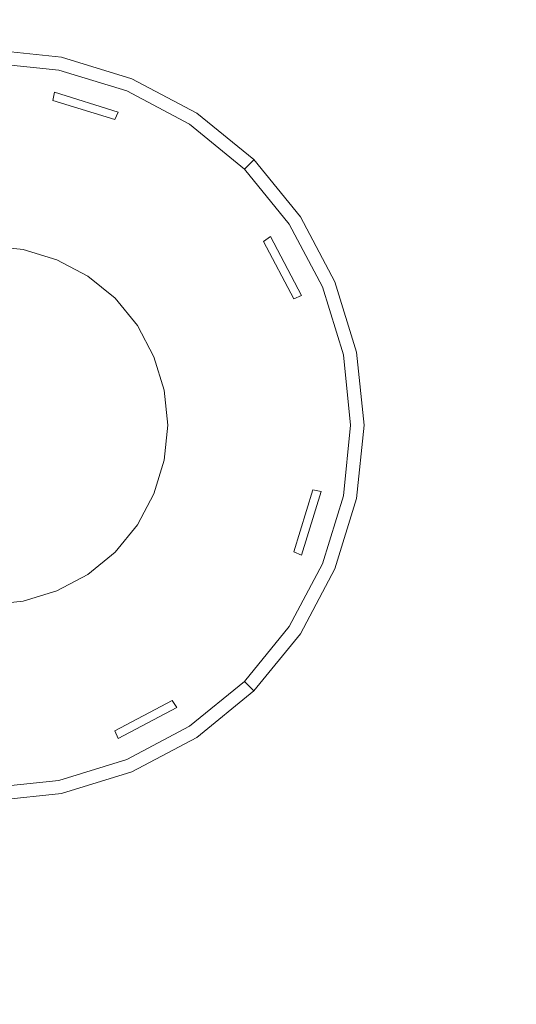
# Model space of a CAD drawing. Extents: x 0 to 885, y -917 to 0.
# Drawn here: x 839 to 841, y -621 to -616 of the extents above; entities that cross this region are included whole.
import ezdxf

# ---------------------------------------------------------------- set-up
doc = ezdxf.new("R2010")
doc.units = 0
doc.header["$MEASUREMENT"] = 0
doc.layers.add('CHROM', color=253, linetype='Continuous')

msp = doc.modelspace()

# ---------------------------------------------------------------- linework, layer by layer
at = {"layer": 'CHROM', "lineweight": 0}
for points, invisible_edges in [([(840.7785, -615.6973, 1948.4349), (840.4479, -614.5039, 1948.4349), (840.2183, -614.5887, 1948.4349), (840.5199, -615.8751, 1948.4349)], 15), ([(840.6796, -615.7782, 1941.7409), (841.9326, -615.9609, 1941.7409), (841.682, -614.6537, 1941.7409), (840.7145, -614.5608, 1941.7409)], 15), ([(840.1584, -616.1088, 1948.4349), (840.5199, -615.8751, 1948.4349), (840.2183, -614.5887, 1948.4349), (839.9237, -614.7126, 1948.4349)], 15), ([(839.7041, -616.3474, 1948.4349), (840.1584, -616.1088, 1948.4349), (839.9237, -614.7126, 1948.4349), (839.5463, -614.8454, 1948.4349)], 15), ([(839.7041, -616.3474, 1948.4349), (839.5463, -614.8454, 1948.4349), (839.0681, -614.9543, 1948.4349), (839.167, -616.5412, 1948.4349)], 15), ([(839.167, -616.5412, 1948.4349), (839.0681, -614.9543, 1948.4349), (838.4691, -615.0102, 1948.4349), (838.536, -616.631, 1948.4349)], 15), ([(839.9647, -617.0166, 1930.2957), (838.4351, -617.0166, 1930.2957), (838.4351, -615.206, 1930.2957), (839.9647, -615.206, 1930.2957)], 15), ([(839.9457, -617.1524, 1943.3089), (838.9243, -616.9366, 1943.3089), (838.9054, -615.173, 1943.3089), (839.9407, -615.2808, 1943.3089)], 15), ([(839.9647, -617.0166, 1930.2957), (839.9647, -615.206, 1930.2957), (841.652, -615.206, 1930.2957), (841.652, -617.0166, 1930.2957)], 15), ([(840.9481, -617.3282, 1943.3089), (839.9457, -617.1524, 1943.3089), (839.9407, -615.2808, 1943.3089), (840.9501, -615.3688, 1943.3089)], 15), ([(841.5642, -615.3067, 1948.0489), (841.4134, -615.3697, 1948.0678), (841.9136, -616.3135, 1948.0678), (842.0494, -616.2226, 1948.0489)], 15), ([(839.3018, -615.5584, 1941.7409), (837.9788, -615.3358, 1941.7409), (837.4597, -616.2486, 1941.7409), (839.0132, -616.5702, 1941.7409)], 15), ([(840.9481, -617.3282, 1943.3089), (840.9501, -615.3688, 1943.3089), (841.8697, -615.4376, 1943.3089), (841.8667, -617.464, 1943.3089)], 15), ([(841.4134, -615.3697, 1948.0678), (841.2726, -615.4276, 1948.1659), (841.7868, -616.3984, 1948.1659), (841.9136, -616.3135, 1948.0678)], 15), ([(841.2057, -615.4556, 1948.3129), (841.0799, -615.5075, 1948.411), (841.614, -616.5142, 1948.411), (841.7269, -616.4383, 1948.3129)], 15), ([(841.2726, -615.4276, 1948.1659), (841.2057, -615.4556, 1948.3129), (841.7269, -616.4383, 1948.3129), (841.7868, -616.3984, 1948.1659)], 15), ([(840.9572, -615.5744, 1948.4289), (841.4972, -616.626, 1948.4289), (841.614, -616.5142, 1948.411), (841.0799, -615.5075, 1948.411)], 15), ([(839.3018, -615.5584, 1941.7409), (839.0132, -616.5702, 1941.7409), (840.6466, -616.8877, 1941.7409), (840.6796, -615.7782, 1941.7409)], 15), ([(840.9572, -615.5744, 1948.4289), (840.7785, -615.6973, 1948.4349), (841.3156, -616.8478, 1948.4349), (841.4972, -616.626, 1948.4289)], 15), ([(840.7785, -615.6973, 1948.4349), (840.5199, -615.8751, 1948.4349), (841.01, -617.1374, 1948.4349), (841.3156, -616.8478, 1948.4349)], 15), ([(840.6796, -615.7782, 1941.7409), (840.6466, -616.8877, 1941.7409), (842.1602, -617.1514, 1941.7409), (841.9326, -615.9609, 1941.7409)], 15), ([(840.1584, -616.1088, 1948.4349), (840.5199, -617.4549, 1948.4349), (841.01, -617.1374, 1948.4349), (840.5199, -615.8751, 1948.4349)], 15), ([(839.155, -615.9969, 1948.3398), (839.155, -615.9969, 1948.1849), (838.7916, -615.959, 1948.1849), (838.7916, -615.959, 1948.3398)], 13), ([(839.155, -615.9969, 1948.3398), (838.7916, -615.959, 1948.3398), (838.7916, -615.959, 1948.4838), (839.155, -615.9969, 1948.4838)], 15), ([(839.154, -615.9999, 1948.6058), (839.155, -615.9969, 1948.4838), (838.7916, -615.959, 1948.4838), (838.7916, -615.9619, 1948.6058)], 15), ([(839.142, -616.0618, 1948.7099), (839.154, -615.9999, 1948.6058), (838.7916, -615.9619, 1948.6058), (838.7916, -616.0249, 1948.7099)], 15), ([(839.4795, -616.1646, 1948.7099), (839.5034, -616.1068, 1948.6058), (839.154, -615.9999, 1948.6058), (839.142, -616.0618, 1948.7099)], 15), ([(839.5034, -616.1068, 1948.6058), (839.5045, -616.1038, 1948.4838), (839.155, -615.9969, 1948.4838), (839.154, -615.9999, 1948.6058)], 15), ([(839.5045, -616.1038, 1948.3398), (839.5045, -616.1038, 1948.1849), (839.155, -615.9969, 1948.1849), (839.155, -615.9969, 1948.3398)], 13), ([(839.5045, -616.1038, 1948.3398), (839.155, -615.9969, 1948.3398), (839.155, -615.9969, 1948.4838), (839.5045, -616.1038, 1948.4838)], 15), ([(839.1201, -616.1716, 1948.6629), (839.142, -616.0618, 1948.7099), (838.7916, -616.0249, 1948.7099), (838.7916, -616.1377, 1948.6629)], 13), ([(839.4365, -616.2696, 1948.6629), (839.4795, -616.1646, 1948.7099), (839.142, -616.0618, 1948.7099), (839.1201, -616.1716, 1948.6629)], 13), ([(839.112, -616.2126, 1948.5329), (839.1201, -616.1716, 1948.6629), (838.7916, -616.1377, 1948.6629), (838.7916, -616.1797, 1948.5329)], 15), ([(839.4795, -616.1646, 1948.7099), (839.791, -616.3305, 1948.7099), (839.8259, -616.2785, 1948.6058), (839.5034, -616.1068, 1948.6058)], 15), ([(839.5034, -616.1068, 1948.6058), (839.8259, -616.2785, 1948.6058), (839.828, -616.2755, 1948.4838), (839.5045, -616.1038, 1948.4838)], 15), ([(839.5045, -616.1038, 1948.3398), (839.5045, -616.1038, 1948.4838), (839.828, -616.2755, 1948.4838), (839.828, -616.2755, 1948.3398)], 15), ([(839.5045, -616.1038, 1948.3398), (839.828, -616.2755, 1948.3398), (839.828, -616.2755, 1948.1849), (839.5045, -616.1038, 1948.1849)], 11), ([(839.7041, -616.3474, 1948.4349), (839.8739, -617.8265, 1948.4829), (840.5199, -617.4549, 1948.4349), (840.1584, -616.1088, 1948.4349)], 15), ([(839.112, -616.2126, 1948.5329), (838.7916, -616.1797, 1948.5329), (838.7916, -616.2905, 1948.4268), (839.0901, -616.3214, 1948.4268)], 15), ([(839.4365, -616.2696, 1948.6629), (839.7281, -616.4244, 1948.6629), (839.791, -616.3305, 1948.7099), (839.4795, -616.1646, 1948.7099)], 11), ([(839.0132, -616.5702, 1941.7409), (837.4597, -616.2486, 1941.7409), (837.0164, -617.0256, 1941.7409), (838.7676, -617.432, 1941.7409)], 15), ([(839.4206, -616.3075, 1948.5329), (839.112, -616.2126, 1948.5329), (839.0901, -616.3214, 1948.4268), (839.3776, -616.4093, 1948.4268)], 15), ([(839.0671, -616.4383, 1948.421), (839.0901, -616.3214, 1948.4268), (838.7916, -616.2905, 1948.4268), (838.7916, -616.4093, 1948.421)], 15), ([(839.4206, -616.3075, 1948.5329), (839.7051, -616.4593, 1948.5329), (839.7281, -616.4244, 1948.6629), (839.4365, -616.2696, 1948.6629)], 15), ([(839.791, -616.3305, 1948.7099), (840.0646, -616.5531, 1948.7099), (840.1095, -616.5082, 1948.6058), (839.8259, -616.2785, 1948.6058)], 13), ([(839.8259, -616.2785, 1948.6058), (840.1095, -616.5082, 1948.6058), (840.1114, -616.5062, 1948.4838), (839.828, -616.2755, 1948.4838)], 15), ([(839.828, -616.2755, 1948.3398), (839.828, -616.2755, 1948.4838), (840.1114, -616.5062, 1948.4838), (840.1114, -616.5062, 1948.3398)], 15), ([(839.828, -616.2755, 1948.3398), (840.1114, -616.5062, 1948.3398), (840.1114, -616.5062, 1948.1849), (839.828, -616.2755, 1948.1849)], 11), ([(839.3327, -616.5202, 1948.421), (839.3776, -616.4093, 1948.4268), (839.0901, -616.3214, 1948.4268), (839.0671, -616.4383, 1948.421)], 15), ([(839.4206, -616.3075, 1948.5329), (839.3776, -616.4093, 1948.4268), (839.6442, -616.5512, 1948.4268), (839.7051, -616.4593, 1948.5329)], 15), ([(839.7281, -616.4244, 1948.6629), (839.9847, -616.6331, 1948.6629), (840.0646, -616.5531, 1948.7099), (839.791, -616.3305, 1948.7099)], 11), ([(839.7041, -616.3474, 1948.4349), (839.167, -616.5412, 1948.4349), (839.2888, -617.9922, 1948.4349), (839.8739, -617.8265, 1948.4829)], 15), ([(839.0372, -616.5901, 1948.4428), (839.0671, -616.4383, 1948.421), (838.7916, -616.4093, 1948.421), (838.7916, -616.5652, 1948.4428)], 15), ([(839.2728, -616.663, 1948.4428), (839.3327, -616.5202, 1948.421), (839.0671, -616.4383, 1948.421), (839.0372, -616.5901, 1948.4428)], 15), ([(839.3327, -616.5202, 1948.421), (839.5774, -616.6501, 1948.421), (839.6442, -616.5512, 1948.4268), (839.3776, -616.4093, 1948.4268)], 15), ([(839.7051, -616.4593, 1948.5329), (839.9557, -616.662, 1948.5329), (839.9847, -616.6331, 1948.6629), (839.7281, -616.4244, 1948.6629)], 15), ([(839.7051, -616.4593, 1948.5329), (839.6442, -616.5512, 1948.4268), (839.8769, -616.74, 1948.4268), (839.9557, -616.662, 1948.5329)], 15), ([(839.167, -616.5412, 1948.4349), (838.536, -616.631, 1948.4349), (838.6059, -618.0871, 1948.4349), (839.2888, -617.9922, 1948.4349)], 15), ([(839.2728, -616.663, 1948.4428), (839.4915, -616.7788, 1948.4428), (839.5774, -616.6501, 1948.421), (839.3327, -616.5202, 1948.421)], 15), ([(840.2862, -616.8268, 1948.7099), (840.3391, -616.7918, 1948.6058), (840.1095, -616.5082, 1948.6058), (840.0646, -616.5531, 1948.7099)], 15), ([(840.3391, -616.7918, 1948.6058), (840.3421, -616.7899, 1948.4838), (840.1114, -616.5062, 1948.4838), (840.1095, -616.5082, 1948.6058)], 11), ([(840.3421, -616.7899, 1948.3398), (840.3421, -616.7899, 1948.1849), (840.1114, -616.5062, 1948.1849), (840.1114, -616.5062, 1948.3398)], 9), ([(840.3421, -616.7899, 1948.3398), (840.1114, -616.5062, 1948.3398), (840.1114, -616.5062, 1948.4838), (840.3421, -616.7899, 1948.4838)], 13), ([(839.0132, -616.5702, 1941.7409), (838.7676, -617.432, 1941.7409), (840.6197, -617.8335, 1941.7409), (840.6466, -616.8877, 1941.7409)], 15), ([(839.0372, -616.5901, 1948.4428), (838.7916, -616.5652, 1948.4428), (838.7916, -616.7439, 1948.4829), (839.0022, -616.7658, 1948.4829)], 15), ([(839.2728, -616.663, 1948.4428), (839.0372, -616.5901, 1948.4428), (839.0022, -616.7658, 1948.4829), (839.205, -616.8278, 1948.4829)], 15), ([(839.5774, -616.6501, 1948.421), (839.7929, -616.8248, 1948.421), (839.8769, -616.74, 1948.4268), (839.6442, -616.5512, 1948.4268)], 15), ([(840.1933, -616.8888, 1948.6629), (840.2862, -616.8268, 1948.7099), (840.0646, -616.5531, 1948.7099), (839.9847, -616.6331, 1948.6629)], 13), ([(840.1584, -616.9127, 1948.5329), (840.1933, -616.8888, 1948.6629), (839.9847, -616.6331, 1948.6629), (839.9557, -616.662, 1948.5329)], 15), ([(841.4972, -616.626, 1948.4289), (841.3156, -616.8478, 1948.4349), (842.0613, -617.8464, 1948.4349), (842.2271, -617.5448, 1948.4289)], 15), ([(839.2728, -616.663, 1948.4428), (839.205, -616.8278, 1948.4829), (839.3927, -616.9277, 1948.4829), (839.4915, -616.7788, 1948.4428)], 15), ([(839.4915, -616.7788, 1948.4428), (839.6832, -616.9347, 1948.4428), (839.7929, -616.8248, 1948.421), (839.5774, -616.6501, 1948.421)], 15), ([(840.1584, -616.9127, 1948.5329), (839.9557, -616.662, 1948.5329), (839.8769, -616.74, 1948.4268), (840.0666, -616.9737, 1948.4268)], 15), ([(839.0022, -616.7658, 1948.4829), (838.7916, -616.7439, 1948.4829), (838.7916, -616.9347, 1948.5329), (838.9643, -616.9526, 1948.5329)], 11), ([(839.205, -616.8278, 1948.4829), (839.0022, -616.7658, 1948.4829), (838.9643, -616.9526, 1948.5329), (839.132, -617.0036, 1948.5329)], 11), ([(839.4915, -616.7788, 1948.4428), (839.3927, -616.9277, 1948.4829), (839.5563, -617.0605, 1948.4829), (839.6832, -616.9347, 1948.4428)], 15), ([(839.9677, -617.0395, 1948.421), (840.0666, -616.9737, 1948.4268), (839.8769, -616.74, 1948.4268), (839.7929, -616.8248, 1948.421)], 15), ([(839.205, -616.8278, 1948.4829), (839.132, -617.0036, 1948.5329), (839.2867, -617.0855, 1948.5329), (839.3927, -616.9277, 1948.4829)], 13), ([(839.8389, -617.1254, 1948.4428), (839.9677, -617.0395, 1948.421), (839.7929, -616.8248, 1948.421), (839.6832, -616.9347, 1948.4428)], 15), ([(840.3481, -617.1813, 1948.6629), (840.4519, -617.1384, 1948.7099), (840.2862, -616.8268, 1948.7099), (840.1933, -616.8888, 1948.6629)], 13), ([(840.4519, -617.1384, 1948.7099), (840.5098, -617.1144, 1948.6058), (840.3391, -616.7918, 1948.6058), (840.2862, -616.8268, 1948.7099)], 15), ([(840.5098, -617.1144, 1948.6058), (840.5128, -617.1134, 1948.4838), (840.3421, -616.7899, 1948.4838), (840.3391, -616.7918, 1948.6058)], 15), ([(840.5128, -617.1134, 1948.3398), (840.5128, -617.1134, 1948.1849), (840.3421, -616.7899, 1948.1849), (840.3421, -616.7899, 1948.3398)], 13), ([(840.5128, -617.1134, 1948.3398), (840.3421, -616.7899, 1948.3398), (840.3421, -616.7899, 1948.4838), (840.5128, -617.1134, 1948.4838)], 15), ([(841.3156, -616.8478, 1948.4349), (841.01, -617.1374, 1948.4349), (841.7658, -618.4726, 1948.4349), (842.0613, -617.8464, 1948.4349)], 15), ([(839.3927, -616.9277, 1948.4829), (839.2867, -617.0855, 1948.5329), (839.4215, -617.1954, 1948.5329), (839.5563, -617.0605, 1948.4829)], 13), ([(840.3091, -617.1974, 1948.5329), (840.1584, -616.9127, 1948.5329), (840.0666, -616.9737, 1948.4268), (840.2073, -617.2392, 1948.4268)], 15), ([(840.6466, -616.8877, 1941.7409), (840.6197, -617.8335, 1941.7409), (842.3539, -618.1661, 1941.7409), (842.1602, -617.1514, 1941.7409)], 15), ([(839.9457, -617.1524, 1943.3089), (839.9377, -618.8081, 1943.3089), (838.9304, -618.4956, 1943.3089), (838.9243, -616.9366, 1943.3089)], 15), ([(839.8389, -617.1254, 1948.4428), (839.6832, -616.9347, 1948.4428), (839.5563, -617.0605, 1948.4829), (839.6901, -617.2253, 1948.4829)], 15), ([(840.0975, -617.2852, 1948.421), (840.2073, -617.2392, 1948.4268), (840.0666, -616.9737, 1948.4268), (839.9677, -617.0395, 1948.421)], 15), ([(839.9647, -617.0166, 1930.2957), (839.9647, -618.6145, 1930.2957), (838.4351, -618.6145, 1930.2957), (838.4351, -617.0166, 1930.2957)], 15), ([(839.9647, -617.0166, 1930.2957), (841.652, -617.0166, 1930.2957), (841.652, -618.6145, 1930.2957), (839.9647, -618.6145, 1930.2957)], 15), ([(839.6901, -617.2253, 1948.4829), (839.5563, -617.0605, 1948.4829), (839.4215, -617.1954, 1948.5329), (839.5324, -617.3312, 1948.5329)], 11), ([(839.9547, -617.3442, 1948.4428), (840.0975, -617.2852, 1948.421), (839.9677, -617.0395, 1948.421), (839.8389, -617.1254, 1948.4428)], 15), ([(839.9547, -617.3442, 1948.4428), (839.8389, -617.1254, 1948.4428), (839.6901, -617.2253, 1948.4829), (839.79, -617.4131, 1948.4829)], 15), ([(840.4519, -617.1384, 1948.7099), (840.5557, -617.476, 1948.7099), (840.6176, -617.464, 1948.6058), (840.5098, -617.1144, 1948.6058)], 15), ([(840.5098, -617.1144, 1948.6058), (840.6176, -617.464, 1948.6058), (840.6207, -617.4629, 1948.4838), (840.5128, -617.1134, 1948.4838)], 15), ([(840.5128, -617.1134, 1948.3398), (840.5128, -617.1134, 1948.4838), (840.6207, -617.4629, 1948.4838), (840.6207, -617.4629, 1948.3398)], 15), ([(840.5128, -617.1134, 1948.3398), (840.6207, -617.4629, 1948.3398), (840.6207, -617.4629, 1948.1849), (840.5128, -617.1134, 1948.1849)], 11), ([(840.9481, -617.3282, 1943.3089), (840.9361, -619.0609, 1943.3089), (839.9377, -618.8081, 1943.3089), (839.9457, -617.1524, 1943.3089)], 15), ([(840.3481, -617.1813, 1948.6629), (840.445, -617.498, 1948.6629), (840.5557, -617.476, 1948.7099), (840.4519, -617.1384, 1948.7099)], 11), ([(840.5199, -617.4549, 1948.4349), (840.8913, -618.7243, 1948.4349), (841.7658, -618.4726, 1948.4349), (841.01, -617.1374, 1948.4349)], 15), ([(839.79, -617.4131, 1948.4829), (839.6901, -617.2253, 1948.4829), (839.5324, -617.3312, 1948.5329), (839.6143, -617.4859, 1948.5329)], 11), ([(840.3091, -617.1974, 1948.5329), (840.2073, -617.2392, 1948.4268), (840.2962, -617.5279, 1948.4268), (840.404, -617.5059, 1948.5329)], 15), ([(840.3091, -617.1974, 1948.5329), (840.404, -617.5059, 1948.5329), (840.445, -617.498, 1948.6629), (840.3481, -617.1813, 1948.6629)], 15), ([(840.0975, -617.2852, 1948.421), (840.1793, -617.5509, 1948.421), (840.2962, -617.5279, 1948.4268), (840.2073, -617.2392, 1948.4268)], 15), ([(839.9547, -617.3442, 1948.4428), (840.0276, -617.5808, 1948.4428), (840.1793, -617.5509, 1948.421), (840.0975, -617.2852, 1948.421)], 15), ([(839.9547, -617.3442, 1948.4428), (839.79, -617.4131, 1948.4829), (839.8518, -617.6158, 1948.4829), (840.0276, -617.5808, 1948.4428)], 15), ([(840.9481, -617.3282, 1943.3089), (841.8667, -617.464, 1943.3089), (841.8567, -619.2547, 1943.3089), (840.9361, -619.0609, 1943.3089)], 15), ([(839.79, -617.4131, 1948.4829), (839.6143, -617.4859, 1948.5329), (839.6652, -617.6527, 1948.5329), (839.8518, -617.6158, 1948.4829)], 13), ([(838.5789, -618.0951, 1941.7409), (840.5987, -618.5606, 1941.7409), (840.6197, -617.8335, 1941.7409), (838.7676, -617.432, 1941.7409)], 15), ([(839.8739, -617.8265, 1948.4829), (840.1405, -619.0169, 1948.4349), (840.8913, -618.7243, 1948.4349), (840.5199, -617.4549, 1948.4349)], 15), ([(840.5557, -617.476, 1948.7099), (840.5917, -617.8265, 1948.7099), (840.6546, -617.8265, 1948.6058), (840.6176, -617.464, 1948.6058)], 15), ([(840.6176, -617.464, 1948.6058), (840.6546, -617.8265, 1948.6058), (840.6586, -617.8265, 1948.4838), (840.6207, -617.4629, 1948.4838)], 15), ([(840.6207, -617.4629, 1948.3398), (840.6207, -617.4629, 1948.4838), (840.6586, -617.8265, 1948.4838), (840.6586, -617.8265, 1948.3398)], 15), ([(840.6207, -617.4629, 1948.3398), (840.6586, -617.8265, 1948.3398), (840.6586, -617.8265, 1948.1849), (840.6207, -617.4629, 1948.1849)], 11), ([(840.404, -617.5059, 1948.5329), (840.2962, -617.5279, 1948.4268), (840.3271, -617.8265, 1948.4268), (840.438, -617.8265, 1948.5329)], 15), ([(840.404, -617.5059, 1948.5329), (840.438, -617.8265, 1948.5329), (840.4789, -617.8265, 1948.6629), (840.445, -617.498, 1948.6629)], 15), ([(840.445, -617.498, 1948.6629), (840.4789, -617.8265, 1948.6629), (840.5917, -617.8265, 1948.7099), (840.5557, -617.476, 1948.7099)], 11), ([(840.0276, -617.5808, 1948.4428), (840.0526, -617.8265, 1948.4428), (840.2073, -617.8265, 1948.421), (840.1793, -617.5509, 1948.421)], 15), ([(840.1793, -617.5509, 1948.421), (840.2073, -617.8265, 1948.421), (840.3271, -617.8265, 1948.4268), (840.2962, -617.5279, 1948.4268)], 15), ([(839.8518, -617.6158, 1948.4829), (839.6652, -617.6527, 1948.5329), (839.6832, -617.8265, 1948.5329), (839.8739, -617.8265, 1948.4829)], 13), ([(840.0276, -617.5808, 1948.4428), (839.8518, -617.6158, 1948.4829), (839.8739, -617.8265, 1948.4829), (840.0526, -617.8265, 1948.4428)], 15), ([(839.8739, -617.8265, 1948.4829), (839.2888, -617.9922, 1948.4349), (839.3776, -619.2436, 1948.4268), (840.1405, -619.0169, 1948.4349)], 15), ([(839.8518, -618.0371, 1948.4829), (839.8739, -617.8265, 1948.4829), (839.6832, -617.8265, 1948.5329), (839.6652, -618.0003, 1948.5329)], 11), ([(840.0276, -618.0722, 1948.4428), (840.0526, -617.8265, 1948.4428), (839.8739, -617.8265, 1948.4829), (839.8518, -618.0371, 1948.4829)], 15), ([(840.0276, -618.0722, 1948.4428), (840.1793, -618.1021, 1948.421), (840.2073, -617.8265, 1948.421), (840.0526, -617.8265, 1948.4428)], 15), ([(840.1793, -618.1021, 1948.421), (840.2962, -618.1251, 1948.4268), (840.3271, -617.8265, 1948.4268), (840.2073, -617.8265, 1948.421)], 15), ([(840.404, -618.1471, 1948.5329), (840.438, -617.8265, 1948.5329), (840.3271, -617.8265, 1948.4268), (840.2962, -618.1251, 1948.4268)], 15), ([(840.404, -618.1471, 1948.5329), (840.445, -618.1551, 1948.6629), (840.4789, -617.8265, 1948.6629), (840.438, -617.8265, 1948.5329)], 15), ([(840.445, -618.1551, 1948.6629), (840.5557, -618.177, 1948.7099), (840.5917, -617.8265, 1948.7099), (840.4789, -617.8265, 1948.6629)], 13), ([(840.5557, -618.177, 1948.7099), (840.6176, -618.189, 1948.6058), (840.6546, -617.8265, 1948.6058), (840.5917, -617.8265, 1948.7099)], 15), ([(840.5987, -618.5606, 1941.7409), (842.5037, -618.946, 1941.7409), (842.3539, -618.1661, 1941.7409), (840.6197, -617.8335, 1941.7409)], 15), ([(840.6176, -618.189, 1948.6058), (840.6207, -618.19, 1948.4838), (840.6586, -617.8265, 1948.4838), (840.6546, -617.8265, 1948.6058)], 15), ([(840.6207, -618.19, 1948.3398), (840.6207, -618.19, 1948.1849), (840.6586, -617.8265, 1948.1849), (840.6586, -617.8265, 1948.3398)], 13), ([(840.6207, -618.19, 1948.3398), (840.6586, -617.8265, 1948.3398), (840.6586, -617.8265, 1948.4838), (840.6207, -618.19, 1948.4838)], 15), ([(839.2888, -617.9922, 1948.4349), (838.6059, -618.0871, 1948.4349), (838.6498, -619.2956, 1948.4349), (839.3776, -619.2436, 1948.4268)], 15), ([(839.79, -618.24, 1948.4829), (839.8518, -618.0371, 1948.4829), (839.6652, -618.0003, 1948.5329), (839.6143, -618.167, 1948.5329)], 11), ([(839.9547, -618.3089, 1948.4428), (840.0276, -618.0722, 1948.4428), (839.8518, -618.0371, 1948.4829), (839.79, -618.24, 1948.4829)], 15), ([(838.4661, -618.6244, 1941.7409), (840.5996, -619.1288, 1941.7409), (840.5987, -618.5606, 1941.7409), (838.5789, -618.0951, 1941.7409)], 15), ([(839.9547, -618.3089, 1948.4428), (840.0975, -618.3678, 1948.421), (840.1793, -618.1021, 1948.421), (840.0276, -618.0722, 1948.4428)], 15), ([(840.0975, -618.3678, 1948.421), (840.2073, -618.4137, 1948.4268), (840.2962, -618.1251, 1948.4268), (840.1793, -618.1021, 1948.421)], 15), ([(840.3091, -618.4557, 1948.5329), (840.404, -618.1471, 1948.5329), (840.2962, -618.1251, 1948.4268), (840.2073, -618.4137, 1948.4268)], 15), ([(840.3481, -618.4717, 1948.6629), (840.4519, -618.5146, 1948.7099), (840.5557, -618.177, 1948.7099), (840.445, -618.1551, 1948.6629)], 13), ([(839.79, -618.24, 1948.4829), (839.6143, -618.167, 1948.5329), (839.5324, -618.3219, 1948.5329), (839.6901, -618.4277, 1948.4829)], 13), ([(840.4519, -618.5146, 1948.7099), (840.5098, -618.5385, 1948.6058), (840.6176, -618.189, 1948.6058), (840.5557, -618.177, 1948.7099)], 15), ([(840.5098, -618.5385, 1948.6058), (840.5128, -618.5395, 1948.4838), (840.6207, -618.19, 1948.4838), (840.6176, -618.189, 1948.6058)], 15), ([(840.5128, -618.5395, 1948.3398), (840.5128, -618.5395, 1948.1849), (840.6207, -618.19, 1948.1849), (840.6207, -618.19, 1948.3398)], 13), ([(840.5128, -618.5395, 1948.3398), (840.6207, -618.19, 1948.3398), (840.6207, -618.19, 1948.4838), (840.5128, -618.5395, 1948.4838)], 15), ([(839.9547, -618.3089, 1948.4428), (839.79, -618.24, 1948.4829), (839.6901, -618.4277, 1948.4829), (839.8389, -618.5276, 1948.4428)], 15), ([(839.6901, -618.4277, 1948.4829), (839.5324, -618.3219, 1948.5329), (839.4215, -618.4577, 1948.5329), (839.5563, -618.5924, 1948.4829)], 13), ([(839.9547, -618.3089, 1948.4428), (839.8389, -618.5276, 1948.4428), (839.9677, -618.6135, 1948.421), (840.0975, -618.3678, 1948.421)], 15), ([(840.0975, -618.3678, 1948.421), (839.9677, -618.6135, 1948.421), (840.0666, -618.6794, 1948.4268), (840.2073, -618.4137, 1948.4268)], 15), ([(839.8389, -618.5276, 1948.4428), (839.6901, -618.4277, 1948.4829), (839.5563, -618.5924, 1948.4829), (839.6832, -618.7183, 1948.4428)], 15), ([(840.3091, -618.4557, 1948.5329), (840.2073, -618.4137, 1948.4268), (840.0666, -618.6794, 1948.4268), (840.1584, -618.7413, 1948.5329)], 15), ([(839.9377, -618.8081, 1943.3089), (839.9058, -620.1365, 1943.3089), (838.9024, -619.744, 1943.3089), (838.9304, -618.4956, 1943.3089)], 15), ([(839.3927, -618.7263, 1948.4829), (839.5563, -618.5924, 1948.4829), (839.4215, -618.4577, 1948.5329), (839.2867, -618.5675, 1948.5329)], 11), ([(840.3091, -618.4557, 1948.5329), (840.1584, -618.7413, 1948.5329), (840.1933, -618.7643, 1948.6629), (840.3481, -618.4717, 1948.6629)], 15), ([(840.3481, -618.4717, 1948.6629), (840.1933, -618.7643, 1948.6629), (840.2862, -618.8261, 1948.7099), (840.4519, -618.5146, 1948.7099)], 11), ([(841.1529, -619.8898, 1948.4349), (842.0314, -619.8039, 1948.4349), (841.7658, -618.4726, 1948.4349), (840.8913, -618.7243, 1948.4349)], 15), ([(839.8389, -618.5276, 1948.4428), (839.6832, -618.7183, 1948.4428), (839.7929, -618.8282, 1948.421), (839.9677, -618.6135, 1948.421)], 15), ([(840.4519, -618.5146, 1948.7099), (840.2862, -618.8261, 1948.7099), (840.3391, -618.8621, 1948.6058), (840.5098, -618.5385, 1948.6058)], 15), ([(840.5098, -618.5385, 1948.6058), (840.3391, -618.8621, 1948.6058), (840.3421, -618.8631, 1948.4838), (840.5128, -618.5395, 1948.4838)], 15), ([(840.5128, -618.5395, 1948.3398), (840.5128, -618.5395, 1948.4838), (840.3421, -618.8631, 1948.4838), (840.3421, -618.8631, 1948.3398)], 15), ([(840.5128, -618.5395, 1948.3398), (840.3421, -618.8631, 1948.3398), (840.3421, -618.8631, 1948.1849), (840.5128, -618.5395, 1948.1849)], 11), ([(839.205, -618.8252, 1948.4829), (839.3927, -618.7263, 1948.4829), (839.2867, -618.5675, 1948.5329), (839.132, -618.6495, 1948.5329)], 11), ([(839.4915, -618.8741, 1948.4428), (839.6832, -618.7183, 1948.4428), (839.5563, -618.5924, 1948.4829), (839.3927, -618.7263, 1948.4829)], 15), ([(840.5996, -619.1288, 1941.7409), (842.6234, -619.5452, 1941.7409), (842.5037, -618.946, 1941.7409), (840.5987, -618.5606, 1941.7409)], 15), ([(839.9647, -618.6145, 1930.2957), (839.9647, -619.8937, 1930.2957), (838.4351, -619.8937, 1930.2957), (838.4351, -618.6145, 1930.2957)], 15), ([(838.4661, -618.6244, 1941.7409), (838.4491, -619.0838, 1941.7409), (840.6406, -619.5942, 1941.7409), (840.5996, -619.1288, 1941.7409)], 15), ([(839.9677, -618.6135, 1948.421), (839.7929, -618.8282, 1948.421), (839.8769, -618.9131, 1948.4268), (840.0666, -618.6794, 1948.4268)], 15), ([(839.9647, -618.6145, 1930.2957), (841.652, -618.6145, 1930.2957), (841.652, -619.8937, 1930.2957), (839.9647, -619.8937, 1930.2957)], 15), ([(839.205, -618.8252, 1948.4829), (839.132, -618.6495, 1948.5329), (838.9643, -618.7004, 1948.5329), (839.0022, -618.8882, 1948.4829)], 13), ([(840.1584, -618.7413, 1948.5329), (840.0666, -618.6794, 1948.4268), (839.8769, -618.9131, 1948.4268), (839.9557, -618.9909, 1948.5329)], 15), ([(839.0022, -618.8882, 1948.4829), (838.9643, -618.7004, 1948.5329), (838.7916, -618.7183, 1948.5329), (838.7916, -618.9091, 1948.4829)], 13), ([(839.2728, -618.99, 1948.4428), (839.4915, -618.8741, 1948.4428), (839.3927, -618.7263, 1948.4829), (839.205, -618.8252, 1948.4829)], 15), ([(839.4915, -618.8741, 1948.4428), (839.5774, -619.003, 1948.421), (839.7929, -618.8282, 1948.421), (839.6832, -618.7183, 1948.4428)], 15), ([(840.1584, -618.7413, 1948.5329), (839.9557, -618.9909, 1948.5329), (839.9847, -619.0199, 1948.6629), (840.1933, -618.7643, 1948.6629)], 15), ([(840.3051, -620.0865, 1948.4349), (841.1529, -619.8898, 1948.4349), (840.8913, -618.7243, 1948.4349), (840.1405, -619.0169, 1948.4349)], 15), ([(840.1933, -618.7643, 1948.6629), (839.9847, -619.0199, 1948.6629), (840.0646, -619.0998, 1948.7099), (840.2862, -618.8261, 1948.7099)], 11), ([(839.2728, -618.99, 1948.4428), (839.205, -618.8252, 1948.4829), (839.0022, -618.8882, 1948.4829), (839.0362, -619.0629, 1948.4428)], 15), ([(839.5774, -619.003, 1948.421), (839.6442, -619.1018, 1948.4268), (839.8769, -618.9131, 1948.4268), (839.7929, -618.8282, 1948.421)], 15), ([(840.9361, -619.0609, 1943.3089), (840.9082, -620.45, 1943.3089), (839.9058, -620.1365, 1943.3089), (839.9377, -618.8081, 1943.3089)], 15), ([(840.2862, -618.8261, 1948.7099), (840.0646, -619.0998, 1948.7099), (840.1095, -619.1448, 1948.6058), (840.3391, -618.8621, 1948.6058)], 13), ([(839.0362, -619.0629, 1948.4428), (839.0022, -618.8882, 1948.4829), (838.7916, -618.9091, 1948.4829), (838.7916, -619.0878, 1948.4428)], 15), ([(839.2728, -618.99, 1948.4428), (839.3327, -619.1338, 1948.421), (839.5774, -619.003, 1948.421), (839.4915, -618.8741, 1948.4428)], 15), ([(840.3391, -618.8621, 1948.6058), (840.1095, -619.1448, 1948.6058), (840.1114, -619.1468, 1948.4838), (840.3421, -618.8631, 1948.4838)], 13), ([(840.3421, -618.8631, 1948.3398), (840.3421, -618.8631, 1948.4838), (840.1114, -619.1468, 1948.4838), (840.1114, -619.1468, 1948.3398)], 11), ([(840.3421, -618.8631, 1948.3398), (840.1114, -619.1468, 1948.3398), (840.1114, -619.1468, 1948.1849), (840.3421, -618.8631, 1948.1849)], 9), ([(839.7051, -619.1937, 1948.5329), (839.9557, -618.9909, 1948.5329), (839.8769, -618.9131, 1948.4268), (839.6442, -619.1018, 1948.4268)], 15), ([(839.2728, -618.99, 1948.4428), (839.0362, -619.0629, 1948.4428), (839.0671, -619.2146, 1948.421), (839.3327, -619.1338, 1948.421)], 15), ([(839.3327, -619.1338, 1948.421), (839.3776, -619.2436, 1948.4268), (839.6442, -619.1018, 1948.4268), (839.5774, -619.003, 1948.421)], 15), ([(840.3051, -620.0865, 1948.4349), (840.1405, -619.0169, 1948.4349), (839.3776, -619.2436, 1948.4268), (839.4665, -620.2113, 1948.4349)], 15), ([(839.7051, -619.1937, 1948.5329), (839.7281, -619.2287, 1948.6629), (839.9847, -619.0199, 1948.6629), (839.9557, -618.9909, 1948.5329)], 15), ([(839.7281, -619.2287, 1948.6629), (839.791, -619.3225, 1948.7099), (840.0646, -619.0998, 1948.7099), (839.9847, -619.0199, 1948.6629)], 13), ([(838.4491, -619.0838, 1941.7409), (838.549, -619.5392, 1941.7409), (840.7355, -620.0157, 1941.7409), (840.6406, -619.5942, 1941.7409)], 15), ([(839.0362, -619.0629, 1948.4428), (838.7916, -619.0878, 1948.4428), (838.7916, -619.2436, 1948.421), (839.0671, -619.2146, 1948.421)], 15), ([(840.9361, -619.0609, 1943.3089), (841.8567, -619.2547, 1943.3089), (841.8387, -620.6897, 1943.3089), (840.9082, -620.45, 1943.3089)], 15), ([(839.3327, -619.1338, 1948.421), (839.0671, -619.2146, 1948.421), (839.104, -619.4014, 1948.4688), (839.3776, -619.2436, 1948.4268)], 15), ([(839.4206, -619.3455, 1948.5329), (839.7051, -619.1937, 1948.5329), (839.6442, -619.1018, 1948.4268), (839.3776, -619.2436, 1948.4268)], 15), ([(839.791, -619.3225, 1948.7099), (839.8259, -619.3745, 1948.6058), (840.1095, -619.1448, 1948.6058), (840.0646, -619.0998, 1948.7099)], 15), ([(840.5996, -619.1288, 1941.7409), (840.6406, -619.5942, 1941.7409), (842.7263, -620.0166, 1941.7409), (842.6234, -619.5452, 1941.7409)], 15), ([(839.8259, -619.3745, 1948.6058), (839.828, -619.3774, 1948.4838), (840.1114, -619.1468, 1948.4838), (840.1095, -619.1448, 1948.6058)], 15), ([(839.828, -619.3774, 1948.3398), (839.828, -619.3774, 1948.1849), (840.1114, -619.1468, 1948.1849), (840.1114, -619.1468, 1948.3398)], 13), ([(839.828, -619.3774, 1948.3398), (840.1114, -619.1468, 1948.3398), (840.1114, -619.1468, 1948.4838), (839.828, -619.3774, 1948.4838)], 15), ([(839.0671, -619.2146, 1948.421), (838.7916, -619.2436, 1948.421), (838.7916, -619.4344, 1948.4688), (839.104, -619.4014, 1948.4688)], 15), ([(839.7281, -619.2287, 1948.6629), (839.4365, -619.3835, 1948.6629), (839.4795, -619.4883, 1948.7099), (839.791, -619.3225, 1948.7099)], 15), ([(839.4665, -620.2113, 1948.4349), (839.3776, -619.2436, 1948.4268), (838.6498, -619.2956, 1948.4349), (838.6358, -620.1694, 1948.4349)], 15), ([(839.104, -619.4014, 1948.4688), (839.4206, -619.3455, 1948.5329), (839.3776, -619.2436, 1948.4268), (839.104, -619.4014, 1948.4688)], 15), ([(839.4795, -619.4883, 1948.7099), (839.5034, -619.5462, 1948.6058), (839.8259, -619.3745, 1948.6058), (839.791, -619.3225, 1948.7099)], 7), ([(839.116, -619.4613, 1948.6029), (839.4365, -619.3835, 1948.6629), (839.4206, -619.3455, 1948.5329), (839.104, -619.4014, 1948.4688)], 15), ([(839.5034, -619.5462, 1948.6058), (839.5045, -619.5492, 1948.4838), (839.828, -619.3774, 1948.4838), (839.8259, -619.3745, 1948.6058)], 15), ([(839.5045, -619.5492, 1948.3398), (839.5045, -619.5492, 1948.1849), (839.828, -619.3774, 1948.1849), (839.828, -619.3774, 1948.3398)], 13), ([(839.5045, -619.5492, 1948.3398), (839.828, -619.3774, 1948.3398), (839.828, -619.3774, 1948.4838), (839.5045, -619.5492, 1948.4838)], 15), ([(839.104, -619.4014, 1948.4688), (838.7916, -619.4344, 1948.4688), (838.7916, -619.4953, 1948.6029), (839.116, -619.4613, 1948.6029)], 15), ([(839.4795, -619.4883, 1948.7099), (839.4365, -619.3835, 1948.6629), (839.116, -619.4613, 1948.6029), (839.142, -619.5912, 1948.7099)], 7), ([(839.142, -619.5912, 1948.7099), (839.116, -619.4613, 1948.6029), (838.7916, -619.4953, 1948.6029), (838.7916, -619.6281, 1948.7099)], 7), ([(839.4795, -619.4883, 1948.7099), (839.142, -619.5912, 1948.7099), (839.154, -619.6531, 1948.6058), (839.5034, -619.5462, 1948.6058)], 15), ([(838.7846, -620.0545, 1941.7409), (840.9022, -620.4521, 1941.7409), (840.7355, -620.0157, 1941.7409), (838.549, -619.5392, 1941.7409)], 15), ([(839.5034, -619.5462, 1948.6058), (839.154, -619.6531, 1948.6058), (839.155, -619.6561, 1948.4838), (839.5045, -619.5492, 1948.4838)], 15), ([(839.5045, -619.5492, 1948.3398), (839.5045, -619.5492, 1948.4838), (839.155, -619.6561, 1948.4838), (839.154, -619.6561, 1948.3398)], 15), ([(839.5045, -619.5492, 1948.3398), (839.154, -619.6561, 1948.3398), (839.155, -619.6561, 1948.1849), (839.5045, -619.5492, 1948.1849)], 11), ([(839.142, -619.5912, 1948.7099), (838.7916, -619.6281, 1948.7099), (838.7916, -619.691, 1948.6058), (839.154, -619.6531, 1948.6058)], 15), ([(840.6406, -619.5942, 1941.7409), (840.7355, -620.0157, 1941.7409), (842.8291, -620.4101, 1941.7409), (842.7263, -620.0166, 1941.7409)], 15), ([(839.0941, -620.5769, 1941.7319), (838.7846, -620.0545, 1941.7409), (836.8157, -619.6531, 1941.7409), (837.235, -620.2803, 1941.7319)], 15), ([(839.154, -619.6531, 1948.6058), (838.7916, -619.691, 1948.6058), (838.7916, -619.6941, 1948.4838), (839.155, -619.6561, 1948.4838)], 15), ([(839.154, -619.6561, 1948.3398), (839.155, -619.6561, 1948.4838), (838.7916, -619.6941, 1948.4838), (838.7916, -619.6941, 1948.3398)], 15), ([(839.154, -619.6561, 1948.3398), (838.7916, -619.6941, 1948.3398), (838.7916, -619.6941, 1948.1849), (839.155, -619.6561, 1948.1849)], 11), ([(839.8379, -621.0263, 1943.3089), (838.8215, -620.5769, 1943.3089), (838.9024, -619.744, 1943.3089), (839.9058, -620.1365, 1943.3089)], 15), ([(841.3375, -620.9005, 1948.4268), (842.2141, -620.8765, 1948.4268), (842.0314, -619.8039, 1948.4349), (841.1529, -619.8898, 1948.4349)], 15), ([(839.9647, -620.7456, 1930.2957), (838.4351, -620.7456, 1930.2957), (838.4351, -619.8937, 1930.2957), (839.9647, -619.8937, 1930.2957)], 15), ([(839.9647, -620.7456, 1930.2957), (839.9647, -619.8937, 1930.2957), (841.652, -619.8937, 1930.2957), (841.652, -620.7456, 1930.2957)], 15), ([(840.4259, -620.9574, 1948.4268), (841.3375, -620.9005, 1948.4268), (841.1529, -619.8898, 1948.4349), (840.3051, -620.0865, 1948.4349)], 15), ([(840.9022, -620.4521, 1941.7409), (842.946, -620.7816, 1941.7409), (842.8291, -620.4101, 1941.7409), (840.7355, -620.0157, 1941.7409)], 15), ([(839.0941, -620.5769, 1941.7319), (841.1049, -620.8705, 1941.7319), (840.9022, -620.4521, 1941.7409), (838.7846, -620.0545, 1941.7409)], 15), ([(840.4259, -620.9574, 1948.4268), (840.3051, -620.0865, 1948.4349), (839.4665, -620.2113, 1948.4349), (839.5004, -620.9424, 1948.4268)], 15), ([(840.8592, -621.3829, 1943.3089), (839.8379, -621.0263, 1943.3089), (839.9058, -620.1365, 1943.3089), (840.9082, -620.45, 1943.3089)], 15), ([(839.5004, -620.9424, 1948.4268), (839.4665, -620.2113, 1948.4349), (838.6358, -620.1694, 1948.4349), (838.5839, -620.7696, 1948.4268)], 15), ([(839.0941, -620.5769, 1941.7319), (837.235, -620.2803, 1941.7319), (837.6773, -620.8675, 1941.7069), (839.4165, -621.0542, 1941.7069)], 15), ([(840.8592, -621.3829, 1943.3089), (840.9082, -620.45, 1943.3089), (841.8387, -620.6897, 1943.3089), (841.8078, -621.6515, 1943.3089)], 15), ([(841.1049, -620.8705, 1941.7319), (843.0638, -621.1132, 1941.7319), (842.946, -620.7816, 1941.7409), (840.9022, -620.4521, 1941.7409)], 15), ([(839.752, -621.5746, 1943.3159), (838.7097, -621.0852, 1943.3169), (838.8215, -620.5769, 1943.3089), (839.8379, -621.0263, 1943.3089)], 15), ([(839.0941, -620.5769, 1941.7319), (839.4165, -621.0542, 1941.7069), (841.3095, -621.239, 1941.7069), (841.1049, -620.8705, 1941.7319)], 15)]:
    msp.add_3dface(points, dxfattribs=dict(at, invisible_edges=invisible_edges))
for points in [[(839.4206, -616.3075, 1948.5329), (839.4365, -616.2696, 1948.6629), (839.1201, -616.1716, 1948.6629), (839.112, -616.2126, 1948.5329)], [(840.3091, -617.1974, 1948.5329), (840.3481, -617.1813, 1948.6629), (840.1933, -616.8888, 1948.6629), (840.1584, -616.9127, 1948.5329)], [(840.3091, -618.4557, 1948.5329), (840.3481, -618.4717, 1948.6629), (840.445, -618.1551, 1948.6629), (840.404, -618.1471, 1948.5329)], [(839.4206, -619.3455, 1948.5329), (839.4365, -619.3835, 1948.6629), (839.7281, -619.2287, 1948.6629), (839.7051, -619.1937, 1948.5329)]]:
    msp.add_3dface(points, dxfattribs=at)

doc.saveas('drawing.dxf')
